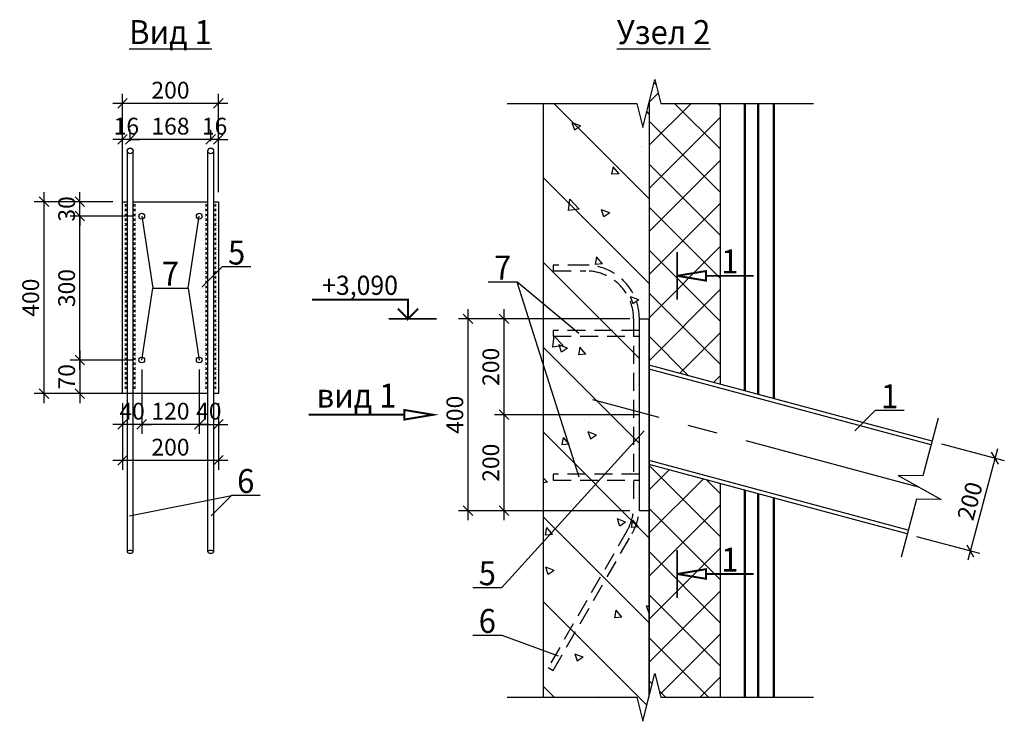
# Model space of a CAD drawing. Units: millimetres. Extents: x 31793 to 94564, y -735366 to -359704.
# Drawn here: x 38852 to 40906, y -361888 to -360426 of the extents above; entities that cross this region are included whole.
import ezdxf

# ---------------------------------------------------------------- set-up
doc = ezdxf.new("R2010")
doc.units = ezdxf.units.MM
doc.header["$PDMODE"] = 34
doc.header["$PDSIZE"] = -7
doc.linetypes.add('CENTER2', pattern=[1.125, 0.75, -0.125, 0.125, -0.125])
doc.linetypes.add('DASHED2', pattern=[0.375, 0.25, -0.125])
doc.layers.get('Defpoints').update_dxf_attribs({"color": 252, "lineweight": 5})
doc.styles.add('Arch-Dim', font='romans.shx', dxfattribs={"width": 0.75, "height": 35})
doc.dimstyles.new('Arch-M-10', dxfattribs={"dimscale": 100, "dimtxt": 2.5, "dimasz": 0.2, "dimexe": 0.2, "dimexo": 0.2, "dimgap": 0.1, "dimtad": 1, "dimtoh": 1, "dimdec": 0, "dimzin": 3, "dimdsep": 46, "dimtxsty": 'Arch-Dim', "dimblk": 'OBLIQUE', "dimcen": 0.2, "dimdle": 0.2, "dimazin": 2, "dimtfac": 0.75, "dimtdec": 0, "dimtix": 1, "dimtmove": 2, "dimatfit": 2, "dimfxl": 1, "dimtolj": 1, "dimtzin": 0, "dimarcsym": 0})

# ---------------------------------------------------------------- blocks, each defined once
blk = doc.blocks.new('_OBLIQUE')
at = {"color": 0, "linetype": 'ByBlock'}
blk.add_line((-0.5, -0.5), (0.5, 0.5), dxfattribs=at)
blk = doc.blocks.new('*D648')
at = {"color": 0, "lineweight": -2}
for p, q in [((39862.4, -361029.4), (39862.4, -361269.4)), ((40124.8, -361049.4), (39842.4, -361049.4)), ((40144.8, -361249.4), (39842.4, -361249.4))]:
    blk.add_line(p, q, dxfattribs=at)
at = {"layer": 'Defpoints', "color": 0}
for p in [(40144.8, -361049.4), (39862.4, -361249.4), (40164.8, -361249.4)]:
    blk.add_point(p, dxfattribs=at)
at = {"color": 0, "lineweight": -2, "xscale": 20, "yscale": 20, "zscale": 20}
for p, rotation in [((39862.4, -361049.4), 90), ((39862.4, -361249.4), 270)]:
    blk.add_blockref('_OBLIQUE', p, dxfattribs=dict(at, rotation=rotation))
at = {"color": 0, "insert": (39834.9, -361149.4), "char_height": 35, "attachment_point": 5, "rotation": 90, "style": 'Arch-Dim'}
blk.add_mtext('\\A1;200', dxfattribs=at)
blk = doc.blocks.new('*D649')
at = {"color": 0, "lineweight": -2}
for p, q in [((39862.4, -361229.4), (39862.4, -361469.4)), ((40144.8, -361249.4), (39842.4, -361249.4)), ((40124.8, -361449.4), (39842.4, -361449.4))]:
    blk.add_line(p, q, dxfattribs=at)
at = {"layer": 'Defpoints', "color": 0}
for p in [(40164.8, -361249.4), (39862.4, -361449.4), (40144.8, -361449.4)]:
    blk.add_point(p, dxfattribs=at)
at = {"color": 0, "lineweight": -2, "xscale": 20, "yscale": 20, "zscale": 20}
for p, rotation in [((39862.4, -361249.4), 90), ((39862.4, -361449.4), 270)]:
    blk.add_blockref('_OBLIQUE', p, dxfattribs=dict(at, rotation=rotation))
at = {"color": 0, "insert": (39834.9, -361349.4), "char_height": 35, "attachment_point": 5, "rotation": 90, "style": 'Arch-Dim'}
blk.add_mtext('\\A1;200', dxfattribs=at)
blk = doc.blocks.new('*D638')
at = {"color": 0, "lineweight": -2}
for p, q in [((39787.4, -361469.4), (39787.4, -361029.4)), ((40124.8, -361049.4), (39767.4, -361049.4)), ((40124.8, -361449.4), (39767.4, -361449.4))]:
    blk.add_line(p, q, dxfattribs=at)
at = {"layer": 'Defpoints', "color": 0}
for p in [(39787.4, -361049.4), (40144.8, -361049.4), (40144.8, -361449.4)]:
    blk.add_point(p, dxfattribs=at)
at = {"color": 0, "lineweight": -2, "xscale": 20, "yscale": 20, "zscale": 20}
for p, rotation in [((39787.4, -361049.4), 90), ((39787.4, -361449.4), 270)]:
    blk.add_blockref('_OBLIQUE', p, dxfattribs=dict(at, rotation=rotation))
at = {"color": 0, "insert": (39759.9, -361249.4), "char_height": 35, "attachment_point": 5, "rotation": 90, "style": 'Arch-Dim'}
blk.add_mtext('\\A1;400', dxfattribs=at)
blk = doc.blocks.new('*D650')
at = {"color": 0, "lineweight": -2}
for p, q in [((40774.9, -361309.7), (40906.1, -361345)), ((40892, -361320.5), (40829.8, -361552.3)), ((40723, -361502.9), (40854.3, -361538.2))]:
    blk.add_line(p, q, dxfattribs=at)
at = {"layer": 'Defpoints', "color": 0}
for p in [(40755.5, -361304.6), (40703.7, -361497.7), (40835, -361533)]:
    blk.add_point(p, dxfattribs=at)
at = {"color": 0, "lineweight": -2, "xscale": 20, "yscale": 20, "zscale": 20}
for p, rotation in [((40886.8, -361339.8), 74.96674187061069), ((40835, -361533), 254.9667418706107)]:
    blk.add_blockref('_OBLIQUE', p, dxfattribs=dict(at, rotation=rotation))
at = {"color": 0, "insert": (40834.3, -361429.3), "char_height": 35, "attachment_point": 5, "rotation": 74.9667, "style": 'Arch-Dim'}
blk.add_mtext('\\A1;200', dxfattribs=at)
blk = doc.blocks.new('*D639')
at = {"color": 0, "lineweight": -2}
for p, q in [((38902.5, -360785.2), (38902.5, -361225.2)), ((39046.6, -360805.2), (38882.5, -360805.2)), ((39046.6, -361205.2), (38882.5, -361205.2))]:
    blk.add_line(p, q, dxfattribs=at)
at = {"layer": 'Defpoints', "color": 0}
for p in [(39066.6, -360805.2), (38902.5, -361205.2), (39066.6, -361205.2)]:
    blk.add_point(p, dxfattribs=at)
at = {"color": 0, "lineweight": -2, "xscale": 20, "yscale": 20, "zscale": 20}
for p, rotation in [((38902.5, -360805.2), 90), ((38902.5, -361205.2), 270)]:
    blk.add_blockref('_OBLIQUE', p, dxfattribs=dict(at, rotation=rotation))
at = {"color": 0, "insert": (38875, -361005.2), "char_height": 35, "attachment_point": 5, "rotation": 90, "style": 'Arch-Dim'}
blk.add_mtext('\\A1;400', dxfattribs=at)
blk = doc.blocks.new('*D651')
at = {"color": 0, "lineweight": -2}
for p, q in [((38977.5, -361115.2), (38977.5, -361225.2)), ((39086.6, -361135.2), (38957.5, -361135.2)), ((39086.6, -361205.2), (38957.5, -361205.2))]:
    blk.add_line(p, q, dxfattribs=at)
at = {"layer": 'Defpoints', "color": 0}
for p in [(39106.6, -361135.2, 0), (38977.5, -361205.2), (39106.6, -361205.2)]:
    blk.add_point(p, dxfattribs=at)
at = {"color": 0, "lineweight": -2, "xscale": 20, "yscale": 20, "zscale": 20}
for p, rotation in [((38977.5, -361135.2), 90), ((38977.5, -361205.2), 270)]:
    blk.add_blockref('_OBLIQUE', p, dxfattribs=dict(at, rotation=rotation))
at = {"color": 0, "insert": (38950, -361170.2), "char_height": 35, "attachment_point": 5, "rotation": 90, "style": 'Arch-Dim'}
blk.add_mtext('\\A1;70', dxfattribs=at)
blk = doc.blocks.new('*D652')
at = {"color": 0, "lineweight": -2}
for p, q in [((38977.5, -361155.2), (38977.5, -360815.2)), ((39086.6, -360835.2), (38957.5, -360835.2)), ((39086.6, -361135.2), (38957.5, -361135.2))]:
    blk.add_line(p, q, dxfattribs=at)
at = {"layer": 'Defpoints', "color": 0}
for p in [(38977.5, -360835.2), (39106.6, -360835.2, 0), (39106.6, -361135.2, 0)]:
    blk.add_point(p, dxfattribs=at)
at = {"color": 0, "lineweight": -2, "xscale": 20, "yscale": 20, "zscale": 20}
for p, rotation in [((38977.5, -360835.2), 90), ((38977.5, -361135.2), 270)]:
    blk.add_blockref('_OBLIQUE', p, dxfattribs=dict(at, rotation=rotation))
at = {"color": 0, "insert": (38950, -360985.2), "char_height": 35, "attachment_point": 5, "rotation": 90, "style": 'Arch-Dim'}
blk.add_mtext('\\A1;300', dxfattribs=at)
blk = doc.blocks.new('*D653')
at = {"color": 0, "lineweight": -2}
for p, q in [((38977.5, -360805.2), (38977.5, -360785.2)), ((39046.6, -360805.2), (38957.5, -360805.2)), ((38977.5, -360835.2), (38977.5, -360805.2)), ((39086.6, -360835.2), (38957.5, -360835.2)), ((38977.5, -360835.2), (38977.5, -360855.2))]:
    blk.add_line(p, q, dxfattribs=at)
at = {"layer": 'Defpoints', "color": 0}
for p in [(38977.5, -360805.2), (39066.6, -360805.2), (39106.6, -360835.2, 0)]:
    blk.add_point(p, dxfattribs=at)
at = {"color": 0, "lineweight": -2, "xscale": 20, "yscale": 20, "zscale": 20}
for p, rotation in [((38977.5, -360805.2), 270), ((38977.5, -360835.2), 90)]:
    blk.add_blockref('_OBLIQUE', p, dxfattribs=dict(at, rotation=rotation))
at = {"color": 0, "insert": (38950, -360820.2), "char_height": 35, "attachment_point": 5, "rotation": 90, "style": 'Arch-Dim'}
blk.add_mtext('\\A1;30', dxfattribs=at)
blk = doc.blocks.new('*D658')
at = {"color": 0, "lineweight": -2}
for p, q in [((39250.6, -360679.2), (39250.6, -360655.1)), ((39266.6, -360785.2), (39266.6, -360655.1)), ((39250.6, -360675.1), (39230.6, -360675.1)), ((39266.6, -360675.1), (39250.6, -360675.1)), ((39266.6, -360675.1), (39286.6, -360675.1))]:
    blk.add_line(p, q, dxfattribs=at)
at = {"layer": 'Defpoints', "color": 0}
for p in [(39250.6, -360675.1), (39250.6, -360699.2), (39266.6, -360805.2)]:
    blk.add_point(p, dxfattribs=at)
at = {"color": 0, "lineweight": -2, "xscale": 20, "yscale": 20, "zscale": 20}
blk.add_blockref('_OBLIQUE', (39250.6, -360675.1), dxfattribs=at)
at = {"color": 0, "lineweight": -2, "xscale": 20, "yscale": 20, "zscale": 20, "rotation": 180}
blk.add_blockref('_OBLIQUE', (39266.6, -360675.1), dxfattribs=at)
at = {"color": 0, "insert": (39258.6, -360647.6), "char_height": 35, "attachment_point": 5, "style": 'Arch-Dim'}
blk.add_mtext('\\A1;16', dxfattribs=at)
blk = doc.blocks.new('*D659')
at = {"color": 0, "lineweight": -2}
for p, q in [((39082.6, -360679.2), (39082.6, -360655.1)), ((39250.6, -360679.2), (39250.6, -360655.1)), ((39270.6, -360675.1), (39062.6, -360675.1))]:
    blk.add_line(p, q, dxfattribs=at)
at = {"layer": 'Defpoints', "color": 0}
for p in [(39082.6, -360675.1), (39082.6, -360699.2), (39250.6, -360699.2)]:
    blk.add_point(p, dxfattribs=at)
at = {"color": 0, "lineweight": -2, "xscale": 20, "yscale": 20, "zscale": 20, "rotation": 180}
blk.add_blockref('_OBLIQUE', (39082.6, -360675.1), dxfattribs=at)
at = {"color": 0, "lineweight": -2, "xscale": 20, "yscale": 20, "zscale": 20}
blk.add_blockref('_OBLIQUE', (39250.6, -360675.1), dxfattribs=at)
at = {"color": 0, "insert": (39166.6, -360647.6), "char_height": 35, "attachment_point": 5, "style": 'Arch-Dim'}
blk.add_mtext('\\A1;168', dxfattribs=at)
blk = doc.blocks.new('*D644')
at = {"color": 0, "lineweight": -2}
for p, q in [((39066.6, -360785.2), (39066.6, -360655.1)), ((39082.6, -360679.2), (39082.6, -360655.1)), ((39066.6, -360675.1), (39046.6, -360675.1)), ((39082.6, -360675.1), (39066.6, -360675.1)), ((39082.6, -360675.1), (39102.6, -360675.1))]:
    blk.add_line(p, q, dxfattribs=at)
at = {"layer": 'Defpoints', "color": 0}
for p in [(39066.6, -360675.1), (39082.6, -360699.2), (39066.6, -360805.2)]:
    blk.add_point(p, dxfattribs=at)
at = {"color": 0, "lineweight": -2, "xscale": 20, "yscale": 20, "zscale": 20}
blk.add_blockref('_OBLIQUE', (39066.6, -360675.1), dxfattribs=at)
at = {"color": 0, "lineweight": -2, "xscale": 20, "yscale": 20, "zscale": 20, "rotation": 180}
blk.add_blockref('_OBLIQUE', (39082.6, -360675.1), dxfattribs=at)
at = {"color": 0, "insert": (39074.6, -360647.6), "char_height": 35, "attachment_point": 5, "style": 'Arch-Dim'}
blk.add_mtext('\\A1;16', dxfattribs=at)
blk = doc.blocks.new('*D660')
at = {"color": 0, "lineweight": -2}
for p, q in [((39066.6, -361029.4), (39066.6, -360580.1)), ((39266.6, -360785.2), (39266.6, -360580.1)), ((39286.6, -360600.1), (39046.6, -360600.1))]:
    blk.add_line(p, q, dxfattribs=at)
at = {"layer": 'Defpoints', "color": 0}
for p in [(39066.6, -360600.1), (39266.6, -360805.2), (39066.6, -361049.4)]:
    blk.add_point(p, dxfattribs=at)
at = {"color": 0, "lineweight": -2, "xscale": 20, "yscale": 20, "zscale": 20, "rotation": 180}
blk.add_blockref('_OBLIQUE', (39066.6, -360600.1), dxfattribs=at)
at = {"color": 0, "lineweight": -2, "xscale": 20, "yscale": 20, "zscale": 20}
blk.add_blockref('_OBLIQUE', (39266.6, -360600.1), dxfattribs=at)
at = {"color": 0, "insert": (39166.6, -360572.6), "char_height": 35, "attachment_point": 5, "style": 'Arch-Dim'}
blk.add_mtext('\\A1;200', dxfattribs=at)
blk = doc.blocks.new('*D661')
at = {"color": 0, "lineweight": -2}
for p, q in [((39226.6, -361155.2), (39226.6, -361289.4)), ((39266.6, -361225.2), (39266.6, -361289.4)), ((39226.6, -361269.4), (39206.6, -361269.4)), ((39226.6, -361269.4), (39266.6, -361269.4)), ((39266.6, -361269.4), (39286.6, -361269.4))]:
    blk.add_line(p, q, dxfattribs=at)
at = {"layer": 'Defpoints', "color": 0}
for p in [(39226.6, -361135.2, 0), (39266.6, -361205.2), (39266.6, -361269.4)]:
    blk.add_point(p, dxfattribs=at)
at = {"color": 0, "lineweight": -2, "xscale": 20, "yscale": 20, "zscale": 20}
blk.add_blockref('_OBLIQUE', (39226.6, -361269.4), dxfattribs=at)
at = {"color": 0, "lineweight": -2, "xscale": 20, "yscale": 20, "zscale": 20, "rotation": 180}
blk.add_blockref('_OBLIQUE', (39266.6, -361269.4), dxfattribs=at)
at = {"color": 0, "insert": (39246.6, -361241.9), "char_height": 35, "attachment_point": 5, "style": 'Arch-Dim'}
blk.add_mtext('\\A1;40', dxfattribs=at)
blk = doc.blocks.new('*D645')
at = {"color": 0, "lineweight": -2}
for p, q in [((39106.6, -361155.2), (39106.6, -361289.4)), ((39226.6, -361155.2), (39226.6, -361289.4)), ((39246.6, -361269.4), (39086.6, -361269.4))]:
    blk.add_line(p, q, dxfattribs=at)
at = {"layer": 'Defpoints', "color": 0}
for p in [(39106.6, -361135.2, 0), (39226.6, -361135.2, 0), (39106.6, -361269.4)]:
    blk.add_point(p, dxfattribs=at)
at = {"color": 0, "lineweight": -2, "xscale": 20, "yscale": 20, "zscale": 20, "rotation": 180}
blk.add_blockref('_OBLIQUE', (39106.6, -361269.4), dxfattribs=at)
at = {"color": 0, "lineweight": -2, "xscale": 20, "yscale": 20, "zscale": 20}
blk.add_blockref('_OBLIQUE', (39226.6, -361269.4), dxfattribs=at)
at = {"color": 0, "insert": (39166.6, -361241.9), "char_height": 35, "attachment_point": 5, "style": 'Arch-Dim'}
blk.add_mtext('\\A1;120', dxfattribs=at)
blk = doc.blocks.new('*D646')
at = {"color": 0, "lineweight": -2}
for p, q in [((39106.6, -361155.2), (39106.6, -361289.4)), ((39066.6, -361225.2), (39066.6, -361289.4)), ((39066.6, -361269.4), (39046.6, -361269.4)), ((39106.6, -361269.4), (39066.6, -361269.4)), ((39106.6, -361269.4), (39126.6, -361269.4))]:
    blk.add_line(p, q, dxfattribs=at)
at = {"layer": 'Defpoints', "color": 0}
for p in [(39106.6, -361135.2, 0), (39066.6, -361205.2), (39066.6, -361269.4)]:
    blk.add_point(p, dxfattribs=at)
at = {"color": 0, "lineweight": -2, "xscale": 20, "yscale": 20, "zscale": 20}
blk.add_blockref('_OBLIQUE', (39066.6, -361269.4), dxfattribs=at)
at = {"color": 0, "lineweight": -2, "xscale": 20, "yscale": 20, "zscale": 20, "rotation": 180}
blk.add_blockref('_OBLIQUE', (39106.6, -361269.4), dxfattribs=at)
at = {"color": 0, "insert": (39086.6, -361241.9), "char_height": 35, "attachment_point": 5, "style": 'Arch-Dim'}
blk.add_mtext('\\A1;40', dxfattribs=at)
blk = doc.blocks.new('*D647')
at = {"color": 0, "lineweight": -2}
for p, q in [((39066.6, -361225.2), (39066.6, -361364.4)), ((39266.6, -361225.2), (39266.6, -361364.4)), ((39286.6, -361344.4), (39046.6, -361344.4))]:
    blk.add_line(p, q, dxfattribs=at)
at = {"layer": 'Defpoints', "color": 0}
for p in [(39066.6, -361205.2), (39266.6, -361205.2), (39066.6, -361344.4)]:
    blk.add_point(p, dxfattribs=at)
at = {"color": 0, "lineweight": -2, "xscale": 20, "yscale": 20, "zscale": 20, "rotation": 180}
blk.add_blockref('_OBLIQUE', (39066.6, -361344.4), dxfattribs=at)
at = {"color": 0, "lineweight": -2, "xscale": 20, "yscale": 20, "zscale": 20}
blk.add_blockref('_OBLIQUE', (39266.6, -361344.4), dxfattribs=at)
at = {"color": 0, "insert": (39166.6, -361316.9), "char_height": 35, "attachment_point": 5, "style": 'Arch-Dim'}
blk.add_mtext('\\A1;200', dxfattribs=at)

msp = doc.modelspace()

# ---------------------------------------------------------------- hatches: boundary and pattern name
h = msp.add_hatch()
h.set_pattern_fill('ANSI37', color=9, scale=20, style=0)
h.set_pattern_definition([(135, (88684.02, -58566.43), (44.90128, 44.90128), []), (45, (88684.02, -58566.43), (44.90128, -44.90128), [])])
h.paths.add_polyline_path([(40164.7, -361353), (40314.1, -361393.1), (40314.1, -361838.5), (40189.3, -361838.5), (40176.8, -361788.5), (40164.3, -361838.5)])
h.paths.add_polyline_path([(40314.1, -361186), (40164.9, -361145.9), (40165.4, -360595.7), (40176.8, -360550.1), (40189.3, -360600.1), (40314.1, -360600.1)])
h = msp.add_hatch()
h.set_pattern_fill('ANSI31', color=256, scale=1000, style=0)
h.set_pattern_definition([(135, (53358.73, 3778.96), (88.388348, 88.388348), [])])
h.paths.add_polyline_path([(40165, -361049.4), (40144.8, -361049.4), (40144.8, -361449.4), (40164.7, -361449.4), (40164.3, -361838.5), (40151.8, -361888.5), (40139.3, -361838.5), (39944.7, -361838.5), (39944.7, -360600.1), (40139.3, -360600.1), (40151.8, -360650.1), (40165.3, -360596.3), (40165.3, -361049.4), (40165, -361049.4), (40165, -361049.4), (40165.3, -361049.4), (40165.3, -360596.3), (40165.4, -360595.7)])
h = msp.add_hatch()
h.set_pattern_fill('AR-CONC', color=256, scale=25, style=0)
h.set_pattern_definition([(130, (53358.73, 3778.96), (-179.315046, -15.688034), [18.75, -206.25]), (185, (53358.73, 3778.96), (34.68783, 188.04803), [15, -165]), (79.5486, (53343.78, 3777.65), (-144.627345, 172.359886), [15.93505, -175.28553]), (133.8158, (53358.73, 3828.96), (-266.81026, -41.37975), [28.125, -309.375]), (83.3644, (53336.5, 3825.5), (-233.66568, 243.52947), [23.90257, -262.92825]), (188.8158, (53358.73, 3828.96), (-233.66549, 243.52965), [22.5, -247.5]), (159, (53333.73, 3816.46), (-149.226763, -100.65472), [18.75, -206.25]), (214, (53333.73, 3816.46), (-60.82883, 181.28751), [15, -165]), (108.5486, (53321.29, 3808.07), (-210.05566, 80.632624), [15.93505, -175.28553]), (142.5, (53358.726, 3778.957), (-3.039964, 83.223463), [0, -163, 0, -167.5, 0, -165.625]), (172.5, (53358.73, 3778.96), (-65.767384, 98.602928), [0, -95.5, 0, -159.25, 0, -63.125]), (212.5, (53414.476, 3778.96), (-133.455609, -5.638718), [0, -62.5, 0, -195, 0, -258.75]), (222.5, (53439.48, 3778.96), (-145.796542, 25.026246), [0, -81.25, 0, -129.5, 0, -183.75])])
h.paths.add_polyline_path([(39944.7, -360600.1), (40139.3, -360600.1), (40151.8, -360650.1), (40165.3, -360596.3), (40165.3, -361049.4), (40165, -361049.4), (40165, -361049.4), (40165.3, -361049.4), (40165.3, -360596.3), (40165.4, -360595.7), (40165, -361049.4), (40144.8, -361049.4), (40144.8, -361449.4), (40164.7, -361449.4), (40164.3, -361838.5), (40151.8, -361888.5), (40139.3, -361838.5), (39944.7, -361838.5)])

# ---------------------------------------------------------------- linework, layer by layer
at = {"color": 9}
for p, q in [((40364.1, -361199.4, -0.2), (40364.1, -360600.1, -0.2)), ((40366.1, -361200, -0.2), (40366.1, -360600.1, -0.2)), ((40392.1, -361206.9, -0.2), (40392.1, -360600.1, -0.2)), ((40394.1, -361207.5, -0.2), (40394.1, -360600.1, -0.2)), ((40424.1, -360600.1, -0.2), (40424.1, -361215.5, -0.2)), ((40426.1, -360600.1, -0.2), (40426.1, -361216.1, -0.2)), ((40364.1, -361838.5, -0.2), (40364.1, -361406.5, -0.2)), ((40366.1, -361838.5, -0.2), (40366.1, -361407, -0.2)), ((40392.1, -361838.5, -0.2), (40392.1, -361414, -0.2)), ((40394.1, -361838.5, -0.2), (40394.1, -361414.6, -0.2)), ((40424.1, -361422.6, -0.2), (40424.1, -361838.5, -0.2)), ((40426.1, -361423.2, -0.2), (40426.1, -361838.5, -0.2))]:
    msp.add_line(p, q, dxfattribs=at)
for p, q in [((39076.6, -360699.2), (39076.6, -361535.2)), ((39088.6, -361535.2), (39088.6, -360699.2)), ((39244.6, -361535.2), (39244.6, -360699.2)), ((39256.6, -360699.2), (39256.6, -361535.2)), ((39106.6, -360835.2, 0), (39129.5, -360985.2, 0)), ((39106.6, -361135.2, 0), (39129.5, -360985.2, 0)), ((40755.5, -361304.6), (40165.3, -361146)), ((40753.5, -361312.3), (40165.3, -361154.3)), ((40705.7, -361490), (40165.3, -361344.8)), ((40703.7, -361497.7), (40165.3, -361353.1)), ((39080.9, -361460), (39293.7, -361417.5))]:
    msp.add_line(p, q)
at = {"lineweight": 5}
for p, q in [((39076.6, -360810.2), (39071.6, -360815.2)), ((39076.6, -360815.2), (39071.6, -360810.2)), ((39076.6, -360820.2), (39071.6, -360825.2)), ((39076.6, -360825.2), (39071.6, -360820.2)), ((39088.6, -360810.2), (39093.6, -360815.2)), ((39088.6, -360815.2), (39093.6, -360810.2)), ((39088.6, -360820.2), (39093.6, -360825.2)), ((39088.6, -360825.2), (39093.6, -360820.2)), ((39244.6, -360810.2), (39239.6, -360815.2)), ((39244.6, -360815.2), (39239.6, -360810.2)), ((39244.6, -360820.2), (39239.6, -360825.2)), ((39244.6, -360825.2), (39239.6, -360820.2)), ((39256.6, -360810.2), (39261.6, -360815.2)), ((39256.6, -360815.2), (39261.6, -360810.2)), ((39256.6, -360820.2), (39261.6, -360825.2)), ((39256.6, -360825.2), (39261.6, -360820.2)), ((39076.6, -360830.2), (39071.6, -360835.2)), ((39076.6, -360835.2), (39071.6, -360830.2)), ((39076.6, -360840.2), (39071.6, -360845.2)), ((39076.6, -360845.2), (39071.6, -360840.2)), ((39088.6, -360830.2), (39093.6, -360835.2)), ((39088.6, -360835.2), (39093.6, -360830.2)), ((39088.6, -360840.2), (39093.6, -360845.2)), ((39088.6, -360845.2), (39093.6, -360840.2)), ((39244.6, -360830.2), (39239.6, -360835.2)), ((39244.6, -360835.2), (39239.6, -360830.2)), ((39244.6, -360840.2), (39239.6, -360845.2)), ((39244.6, -360845.2), (39239.6, -360840.2)), ((39256.6, -360830.2), (39261.6, -360835.2)), ((39256.6, -360835.2), (39261.6, -360830.2)), ((39256.6, -360840.2), (39261.6, -360845.2)), ((39256.6, -360845.2), (39261.6, -360840.2)), ((39076.6, -360850.2), (39071.6, -360855.2)), ((39076.6, -360855.2), (39071.6, -360850.2)), ((39076.6, -360860.3), (39071.6, -360865.3)), ((39076.6, -360865.3), (39071.6, -360860.3)), ((39088.6, -360850.2), (39093.6, -360855.2)), ((39088.6, -360855.2), (39093.6, -360850.2)), ((39088.6, -360860.3), (39093.6, -360865.3)), ((39088.6, -360865.3), (39093.6, -360860.3)), ((39244.6, -360850.2), (39239.6, -360855.2)), ((39244.6, -360855.2), (39239.6, -360850.2)), ((39244.6, -360860.3), (39239.6, -360865.3)), ((39244.6, -360865.3), (39239.6, -360860.3)), ((39256.6, -360850.2), (39261.6, -360855.2)), ((39256.6, -360855.2), (39261.6, -360850.2)), ((39256.6, -360860.3), (39261.6, -360865.3)), ((39256.6, -360865.3), (39261.6, -360860.3)), ((39076.6, -360870.3), (39071.6, -360875.3)), ((39076.6, -360875.3), (39071.6, -360870.3)), ((39076.6, -360880.3), (39071.6, -360885.3)), ((39076.6, -360885.3), (39071.6, -360880.3)), ((39088.6, -360870.3), (39093.6, -360875.3)), ((39088.6, -360875.3), (39093.6, -360870.3)), ((39088.6, -360880.3), (39093.6, -360885.3)), ((39088.6, -360885.3), (39093.6, -360880.3)), ((39244.6, -360870.3), (39239.6, -360875.3)), ((39244.6, -360875.3), (39239.6, -360870.3)), ((39244.6, -360880.3), (39239.6, -360885.3)), ((39244.6, -360885.3), (39239.6, -360880.3)), ((39256.6, -360870.3), (39261.6, -360875.3)), ((39256.6, -360875.3), (39261.6, -360870.3)), ((39256.6, -360880.3), (39261.6, -360885.3)), ((39256.6, -360885.3), (39261.6, -360880.3)), ((39076.6, -360890.3), (39071.6, -360895.3)), ((39076.6, -360895.3), (39071.6, -360890.3)), ((39076.6, -360900.3), (39071.6, -360905.3)), ((39076.6, -360905.3), (39071.6, -360900.3)), ((39088.6, -360890.3), (39093.6, -360895.3)), ((39088.6, -360895.3), (39093.6, -360890.3)), ((39088.6, -360900.3), (39093.6, -360905.3)), ((39088.6, -360905.3), (39093.6, -360900.3)), ((39244.6, -360890.3), (39239.6, -360895.3)), ((39244.6, -360895.3), (39239.6, -360890.3)), ((39244.6, -360900.3), (39239.6, -360905.3)), ((39244.6, -360905.3), (39239.6, -360900.3)), ((39256.6, -360890.3), (39261.6, -360895.3)), ((39256.6, -360895.3), (39261.6, -360890.3)), ((39256.6, -360900.3), (39261.6, -360905.3)), ((39256.6, -360905.3), (39261.6, -360900.3)), ((39076.6, -360910.3), (39071.6, -360915.3)), ((39076.6, -360915.3), (39071.6, -360910.3)), ((39076.6, -360920.3), (39071.6, -360925.3)), ((39076.6, -360925.3), (39071.6, -360920.3)), ((39088.6, -360910.3), (39093.6, -360915.3)), ((39088.6, -360915.3), (39093.6, -360910.3)), ((39088.6, -360920.3), (39093.6, -360925.3)), ((39088.6, -360925.3), (39093.6, -360920.3)), ((39244.6, -360910.3), (39239.6, -360915.3)), ((39244.6, -360915.3), (39239.6, -360910.3)), ((39244.6, -360920.3), (39239.6, -360925.3)), ((39244.6, -360925.3), (39239.6, -360920.3)), ((39256.6, -360910.3), (39261.6, -360915.3)), ((39256.6, -360915.3), (39261.6, -360910.3)), ((39256.6, -360920.3), (39261.6, -360925.3)), ((39256.6, -360925.3), (39261.6, -360920.3)), ((39076.6, -360930.3), (39071.6, -360935.3)), ((39076.6, -360935.3), (39071.6, -360930.3)), ((39076.6, -360940.3), (39071.6, -360945.3)), ((39076.6, -360945.3), (39071.6, -360940.3)), ((39088.6, -360930.3), (39093.6, -360935.3)), ((39088.6, -360935.3), (39093.6, -360930.3)), ((39088.6, -360940.3), (39093.6, -360945.3)), ((39088.6, -360945.3), (39093.6, -360940.3)), ((39244.6, -360930.3), (39239.6, -360935.3)), ((39244.6, -360935.3), (39239.6, -360930.3)), ((39244.6, -360940.3), (39239.6, -360945.3)), ((39244.6, -360945.3), (39239.6, -360940.3)), ((39256.6, -360930.3), (39261.6, -360935.3)), ((39256.6, -360935.3), (39261.6, -360930.3)), ((39256.6, -360940.3), (39261.6, -360945.3)), ((39256.6, -360945.3), (39261.6, -360940.3)), ((39076.6, -360950.3), (39071.6, -360955.3)), ((39076.6, -360955.3), (39071.6, -360950.3)), ((39076.6, -360960.3), (39071.6, -360965.3)), ((39076.6, -360965.3), (39071.6, -360960.3)), ((39088.6, -360950.3), (39093.6, -360955.3)), ((39088.6, -360955.3), (39093.6, -360950.3)), ((39088.6, -360960.3), (39093.6, -360965.3)), ((39088.6, -360965.3), (39093.6, -360960.3)), ((39244.6, -360950.3), (39239.6, -360955.3)), ((39244.6, -360955.3), (39239.6, -360950.3)), ((39244.6, -360960.3), (39239.6, -360965.3)), ((39244.6, -360965.3), (39239.6, -360960.3)), ((39256.6, -360950.3), (39261.6, -360955.3)), ((39256.6, -360955.3), (39261.6, -360950.3)), ((39256.6, -360960.3), (39261.6, -360965.3)), ((39256.6, -360965.3), (39261.6, -360960.3)), ((39076.6, -360970.3), (39071.6, -360975.3)), ((39076.6, -360975.3), (39071.6, -360970.3)), ((39076.6, -360980.4), (39071.6, -360985.4)), ((39076.6, -360985.4), (39071.6, -360980.4)), ((39088.6, -360970.3), (39093.6, -360975.3)), ((39088.6, -360975.3), (39093.6, -360970.3)), ((39088.6, -360980.4), (39093.6, -360985.4)), ((39088.6, -360985.4), (39093.6, -360980.4)), ((39244.6, -360970.3), (39239.6, -360975.3)), ((39244.6, -360975.3), (39239.6, -360970.3)), ((39244.6, -360980.4), (39239.6, -360985.4)), ((39244.6, -360985.4), (39239.6, -360980.4)), ((39256.6, -360970.3), (39261.6, -360975.3)), ((39256.6, -360975.3), (39261.6, -360970.3)), ((39256.6, -360980.4), (39261.6, -360985.4)), ((39256.6, -360985.4), (39261.6, -360980.4)), ((39076.6, -360990.4), (39071.6, -360995.4)), ((39076.6, -360995.4), (39071.6, -360990.4)), ((39076.6, -361000.4), (39071.6, -361005.4)), ((39076.6, -361005.4), (39071.6, -361000.4)), ((39088.6, -360990.4), (39093.6, -360995.4)), ((39088.6, -360995.4), (39093.6, -360990.4)), ((39088.6, -361000.4), (39093.6, -361005.4)), ((39088.6, -361005.4), (39093.6, -361000.4)), ((39244.6, -360990.4), (39239.6, -360995.4)), ((39244.6, -360995.4), (39239.6, -360990.4)), ((39244.6, -361000.4), (39239.6, -361005.4)), ((39244.6, -361005.4), (39239.6, -361000.4)), ((39256.6, -360990.4), (39261.6, -360995.4)), ((39256.6, -360995.4), (39261.6, -360990.4)), ((39256.6, -361000.4), (39261.6, -361005.4)), ((39256.6, -361005.4), (39261.6, -361000.4)), ((39076.6, -361010.4), (39071.6, -361015.4)), ((39076.6, -361015.4), (39071.6, -361010.4)), ((39076.6, -361020.4), (39071.6, -361025.4)), ((39076.6, -361025.4), (39071.6, -361020.4)), ((39088.6, -361010.4), (39093.6, -361015.4)), ((39088.6, -361015.4), (39093.6, -361010.4)), ((39088.6, -361020.4), (39093.6, -361025.4)), ((39088.6, -361025.4), (39093.6, -361020.4)), ((39244.6, -361010.4), (39239.6, -361015.4)), ((39244.6, -361015.4), (39239.6, -361010.4)), ((39244.6, -361020.4), (39239.6, -361025.4)), ((39244.6, -361025.4), (39239.6, -361020.4)), ((39256.6, -361010.4), (39261.6, -361015.4)), ((39256.6, -361015.4), (39261.6, -361010.4)), ((39256.6, -361020.4), (39261.6, -361025.4)), ((39256.6, -361025.4), (39261.6, -361020.4)), ((39076.6, -361030.4), (39071.6, -361035.4)), ((39076.6, -361035.4), (39071.6, -361030.4)), ((39076.6, -361040.4), (39071.6, -361045.4)), ((39076.6, -361045.4), (39071.6, -361040.4)), ((39088.6, -361030.4), (39093.6, -361035.4)), ((39088.6, -361035.4), (39093.6, -361030.4)), ((39088.6, -361040.4), (39093.6, -361045.4)), ((39088.6, -361045.4), (39093.6, -361040.4)), ((39244.6, -361030.4), (39239.6, -361035.4)), ((39244.6, -361035.4), (39239.6, -361030.4)), ((39244.6, -361040.4), (39239.6, -361045.4)), ((39244.6, -361045.4), (39239.6, -361040.4)), ((39256.6, -361030.4), (39261.6, -361035.4)), ((39256.6, -361035.4), (39261.6, -361030.4)), ((39256.6, -361040.4), (39261.6, -361045.4)), ((39256.6, -361045.4), (39261.6, -361040.4)), ((39076.6, -361050.4), (39071.6, -361055.4)), ((39076.6, -361055.4), (39071.6, -361050.4)), ((39076.6, -361060.4), (39071.6, -361065.4)), ((39076.6, -361065.4), (39071.6, -361060.4)), ((39088.6, -361050.4), (39093.6, -361055.4)), ((39088.6, -361055.4), (39093.6, -361050.4)), ((39088.6, -361060.4), (39093.6, -361065.4)), ((39088.6, -361065.4), (39093.6, -361060.4)), ((39244.6, -361050.4), (39239.6, -361055.4)), ((39244.6, -361055.4), (39239.6, -361050.4)), ((39244.6, -361060.4), (39239.6, -361065.4)), ((39244.6, -361065.4), (39239.6, -361060.4)), ((39256.6, -361050.4), (39261.6, -361055.4)), ((39256.6, -361055.4), (39261.6, -361050.4)), ((39256.6, -361060.4), (39261.6, -361065.4)), ((39256.6, -361065.4), (39261.6, -361060.4)), ((39076.6, -361070.4), (39071.6, -361075.4)), ((39076.6, -361075.4), (39071.6, -361070.4)), ((39076.6, -361080.4), (39071.6, -361085.4)), ((39076.6, -361085.4), (39071.6, -361080.4)), ((39088.6, -361070.4), (39093.6, -361075.4)), ((39088.6, -361075.4), (39093.6, -361070.4)), ((39088.6, -361080.4), (39093.6, -361085.4)), ((39088.6, -361085.4), (39093.6, -361080.4)), ((39244.6, -361070.4), (39239.6, -361075.4)), ((39244.6, -361075.4), (39239.6, -361070.4)), ((39244.6, -361080.4), (39239.6, -361085.4)), ((39244.6, -361085.4), (39239.6, -361080.4)), ((39256.6, -361070.4), (39261.6, -361075.4)), ((39256.6, -361075.4), (39261.6, -361070.4)), ((39256.6, -361080.4), (39261.6, -361085.4)), ((39256.6, -361085.4), (39261.6, -361080.4)), ((39076.6, -361090.4), (39071.6, -361095.4)), ((39076.6, -361095.4), (39071.6, -361090.4)), ((39076.6, -361100.5), (39071.6, -361105.5)), ((39076.6, -361105.5), (39071.6, -361100.5)), ((39088.6, -361090.4), (39093.6, -361095.4)), ((39088.6, -361095.4), (39093.6, -361090.4)), ((39088.6, -361100.5), (39093.6, -361105.5)), ((39088.6, -361105.5), (39093.6, -361100.5)), ((39244.6, -361090.4), (39239.6, -361095.4)), ((39244.6, -361095.4), (39239.6, -361090.4)), ((39244.6, -361100.5), (39239.6, -361105.5)), ((39244.6, -361105.5), (39239.6, -361100.5)), ((39256.6, -361090.4), (39261.6, -361095.4)), ((39256.6, -361095.4), (39261.6, -361090.4)), ((39256.6, -361100.5), (39261.6, -361105.5)), ((39256.6, -361105.5), (39261.6, -361100.5)), ((39076.6, -361110.5), (39071.6, -361115.5)), ((39076.6, -361115.5), (39071.6, -361110.5)), ((39076.6, -361120.5), (39071.6, -361125.5)), ((39076.6, -361125.5), (39071.6, -361120.5)), ((39076.6, -361130.5), (39071.6, -361135.5)), ((39076.6, -361135.5), (39071.6, -361130.5)), ((39088.6, -361110.5), (39093.6, -361115.5)), ((39088.6, -361115.5), (39093.6, -361110.5)), ((39088.6, -361120.5), (39093.6, -361125.5)), ((39088.6, -361125.5), (39093.6, -361120.5)), ((39088.6, -361130.5), (39093.6, -361135.5)), ((39088.6, -361135.5), (39093.6, -361130.5)), ((39244.6, -361110.5), (39239.6, -361115.5)), ((39244.6, -361115.5), (39239.6, -361110.5)), ((39244.6, -361120.5), (39239.6, -361125.5)), ((39244.6, -361125.5), (39239.6, -361120.5)), ((39244.6, -361130.5), (39239.6, -361135.5)), ((39244.6, -361135.5), (39239.6, -361130.5)), ((39256.6, -361110.5), (39261.6, -361115.5)), ((39256.6, -361115.5), (39261.6, -361110.5)), ((39256.6, -361120.5), (39261.6, -361125.5)), ((39256.6, -361125.5), (39261.6, -361120.5)), ((39256.6, -361130.5), (39261.6, -361135.5)), ((39256.6, -361135.5), (39261.6, -361130.5)), ((39076.6, -361140.5), (39071.6, -361145.5)), ((39076.6, -361145.5), (39071.6, -361140.5)), ((39076.6, -361150.5), (39071.6, -361155.5)), ((39076.6, -361155.5), (39071.6, -361150.5)), ((39088.6, -361140.5), (39093.6, -361145.5)), ((39088.6, -361145.5), (39093.6, -361140.5)), ((39088.6, -361150.5), (39093.6, -361155.5)), ((39088.6, -361155.5), (39093.6, -361150.5)), ((39244.6, -361140.5), (39239.6, -361145.5)), ((39244.6, -361145.5), (39239.6, -361140.5)), ((39244.6, -361150.5), (39239.6, -361155.5)), ((39244.6, -361155.5), (39239.6, -361150.5)), ((39256.6, -361140.5), (39261.6, -361145.5)), ((39256.6, -361145.5), (39261.6, -361140.5)), ((39256.6, -361150.5), (39261.6, -361155.5)), ((39256.6, -361155.5), (39261.6, -361150.5)), ((39076.6, -361160.5), (39071.6, -361165.5)), ((39076.6, -361165.5), (39071.6, -361160.5)), ((39076.6, -361170.5), (39071.6, -361175.5)), ((39076.6, -361175.5), (39071.6, -361170.5)), ((39088.6, -361160.5), (39093.6, -361165.5)), ((39088.6, -361165.5), (39093.6, -361160.5)), ((39088.6, -361170.5), (39093.6, -361175.5)), ((39088.6, -361175.5), (39093.6, -361170.5)), ((39244.6, -361160.5), (39239.6, -361165.5)), ((39244.6, -361165.5), (39239.6, -361160.5)), ((39244.6, -361170.5), (39239.6, -361175.5)), ((39244.6, -361175.5), (39239.6, -361170.5)), ((39256.6, -361160.5), (39261.6, -361165.5)), ((39256.6, -361165.5), (39261.6, -361160.5)), ((39256.6, -361170.5), (39261.6, -361175.5)), ((39256.6, -361175.5), (39261.6, -361170.5)), ((39076.6, -361180.5), (39071.6, -361185.5)), ((39076.6, -361185.5), (39071.6, -361180.5)), ((39076.6, -361190.5), (39071.6, -361195.5)), ((39076.6, -361195.5), (39071.6, -361190.5)), ((39088.6, -361180.5), (39093.6, -361185.5)), ((39088.6, -361185.5), (39093.6, -361180.5)), ((39088.6, -361190.5), (39093.6, -361195.5)), ((39088.6, -361195.5), (39093.6, -361190.5)), ((39244.6, -361180.5), (39239.6, -361185.5)), ((39244.6, -361185.5), (39239.6, -361180.5)), ((39244.6, -361190.5), (39239.6, -361195.5)), ((39244.6, -361195.5), (39239.6, -361190.5)), ((39256.6, -361180.5), (39261.6, -361185.5)), ((39256.6, -361185.5), (39261.6, -361180.5)), ((39256.6, -361190.5), (39261.6, -361195.5)), ((39256.6, -361195.5), (39261.6, -361190.5))]:
    msp.add_line(p, q, dxfattribs=at)
at = {"color": 3, "linetype": 'CENTER2', "ltscale": 500}
msp.add_line((40729.6, -361401.1), (40048, -361218.1), dxfattribs=at)
for points, elevation in [([(39869.3, -360600.1), (40139.3, -360600.1), (40151.8, -360650.1), (40176.8, -360550.1), (40189.3, -360600.1), (40508.4, -360600.1)], -0.2), ([(40165.3, -360596.3), (40165.4, -361834.2)], 0.8), ([(39944.7, -361838.5), (39944.7, -360600.1)], 0.8), ([(39129.5, -360985.2), (39203.6, -360985.2), (39226.6, -360835.2)], 0), ([(39129.5, -360985.2), (39203.6, -360985.2), (39226.6, -361135.2)], 0), ([(39869.3, -361838.5), (40139.3, -361838.5), (40151.8, -361888.5), (40176.8, -361788.5), (40189.3, -361838.5), (40508.4, -361838.5)], -0.2)]:
    msp.add_lwpolyline(points, dxfattribs=dict(elevation=elevation))
at = {"color": 9, "elevation": -0.2}
for points in [[(40165.4, -360595.7), (40164.3, -361838.5)], [(40314.1, -361186), (40314.1, -360600.1)], [(40314.1, -361838.5), (40314.1, -361393.1)]]:
    msp.add_lwpolyline(points, dxfattribs=at)
for points in [[(39076.6, -361205.2), (39066.6, -361205.2), (39066.6, -360805.2), (39076.6, -360805.2)], [(39088.6, -360805.2), (39244.6, -360805.2)], [(39266.6, -360805.2), (39266.6, -361205.2), (39256.6, -361205.2)], [(39256.6, -360805.2), (39266.6, -360805.2)], [(39334.6, -360941.1), (39274.6, -360941.1), (39232.2, -360983.6)], [(39829.5, -360972.4), (39889.5, -360972.4), (40018.4, -361379)], [(40018.4, -361080), (39889.5, -360972.4)], [(40164.8, -361049.4), (40164.8, -361449.4), (40144.8, -361449.4), (40144.8, -361049.4), (40164.8, -361049.4)], [(39244.6, -361205.2), (39088.6, -361205.2)], [(40697, -361240.8), (40637, -361240.8), (40594.6, -361283.2)], [(40768.5, -361256.3), (40736.1, -361377), (40684.6, -361376.1), (40774.7, -361426.2), (40723.1, -361425.3), (40690.7, -361546)], [(39797.6, -361609.7), (39857.6, -361609.7), (40154.9, -361283.2)], [(39353.7, -361417.5), (39293.7, -361417.5), (39251.3, -361460)], [(39797.6, -361709.2), (39857.6, -361709.2), (39975.5, -361752)]]:
    msp.add_lwpolyline(points)
at = {"const_width": 4}
for points in [[(40283.6, -360959.7), (40283.6, -360949.7), (40223.6, -360959.7), (40223.6, -360909.7), (40223.6, -361009.7), (40223.6, -360959.7), (40283.6, -360969.7), (40283.6, -360959.7), (40383.6, -360959.7)], [(39462.1, -361009.4), (39662.1, -361009.4), (39662.1, -361049.4), (39683.3, -361028.2), (39662.1, -361049.4), (39722.1, -361049.4), (39622.1, -361049.4), (39662.1, -361049.4), (39640.9, -361028.2)], [(39654.7, -361249.4), (39654.7, -361259.4), (39714.7, -361249.4), (39714.7, -361249.4), (39714.7, -361249.4), (39714.7, -361249.4), (39654.7, -361239.4), (39654.7, -361249.4), (39454.7, -361249.4)], [(40283.6, -361581.4), (40283.6, -361571.4), (40223.6, -361581.4), (40223.6, -361531.4), (40223.6, -361631.4), (40223.6, -361581.4), (40283.6, -361591.4), (40283.6, -361581.4), (40383.6, -361581.4)]]:
    msp.add_lwpolyline(points, dxfattribs=at)
at = {"linetype": 'DASHED2', "ltscale": 150}
msp.add_lwpolyline([(40144.8, -361049.4, 0.414214), (40032.8, -360937.4), (39964.8, -360937.4), (39964.8, -360949.4), (40032.8, -360949.4, -0.414214), (40132.8, -361049.4), (40132.8, -361440.7, -0.131652), (40119.4, -361490.7), (39954.5, -361776.4), (39964.8, -361782.4), (40129.8, -361496.7, 0.131652), (40144.8, -361440.7), (40144.8, -361049.4)], format="xyb", dxfattribs=at)
for points in [[(40144.8, -361073.4), (39964.8, -361073.4), (39964.8, -361085.4), (40144.8, -361085.4)], [(40144.8, -361373.4), (39964.8, -361373.4), (39964.8, -361385.4), (40144.8, -361385.4)]]:
    msp.add_lwpolyline(points, close=True, dxfattribs=at)
for centre in [(39082.6, -360699.2), (39250.6, -360699.2), (39106.6, -360835.2, 0), (39226.6, -360835.2, 0), (39106.6, -361135.2, 0), (39226.6, -361135.2, 0)]:
    msp.add_circle(centre, 6)
at = {"extrusion": (0, 0, -1)}
for centre in [(39082.6, -361535.2), (39250.6, -361535.2)]:
    msp.add_ellipse(centre, major_axis=(6, 0), ratio=0.5, dxfattribs=at)

# ---------------------------------------------------------------- texts
at = {"ltscale": 500, "attachment_point": 5}
for s, insert, char_height, width in [('{\\Farial|c204;\\W0.95;\\LВид 1}', (39166.6, -360451.5), 50, 318.28), ('{\\Farial|c204;\\W0.95;\\LУзел 2}', (40195.4, -360451.5), 50, 318.28), ('{\\Farial|c204;\\W0.95;5}', (39304.6, -360911.1), 50, 66.954), ('{\\Farial|c204;\\W0.95;1}', (40333.6, -360929.7), 50, 66.954), ('{\\Farial|c204;\\W0.95;7}', (39859.5, -360942.4), 50, 66.954), ('{\\Farial|c204;\\W0.95;7}', (39166.4, -360955.2, 0), 50, 66.954), ('{\\Farial|c204;\\W0.95;+3,090}', (39562.1, -360979.4), 40, 66.954), ('{\\Farial|c204;\\W0.95;вид 1}', (39554.7, -361209.4), 50, 180.178), ('{\\Farial|c204;\\W0.95;1}', (40667, -361210.8), 50, 66.954), ('{\\Farial|c204;\\W0.95;6}', (39323.7, -361387.5), 50, 66.954), ('{\\Farial|c204;\\W0.95;1}', (40333.6, -361551.4), 50, 66.954), ('{\\Farial|c204;\\W0.95;5}', (39827.6, -361579.7), 50, 66.954), ('{\\Farial|c204;\\W0.95;6}', (39827.6, -361679.2), 50, 66.954)]:
    msp.add_mtext(s, dxfattribs=dict(at, insert=insert, char_height=char_height, width=width))

# ---------------------------------------------------------------- dimensions: what is measured, and where the dimension line sits
for base, p1, p2, angle, picture, middle in [((39066.6, -360600.1), (39266.6, -360805.2), (39066.6, -361049.4), 180, '*D660', (39166.6, -360572.6)), ((39066.6, -360675.1), (39082.6, -360699.2), (39066.6, -360805.2), 180, '*D644', (39074.6, -360647.6)), ((39082.6, -360675.1), (39250.6, -360699.2), (39082.6, -360699.2), 180, '*D659', (39166.6, -360647.6)), ((39250.6, -360675.1), (39266.6, -360805.2), (39250.6, -360699.2), 180, '*D658', (39258.6, -360647.6)), ((39787.4, -361049.4), (40144.8, -361449.4), (40144.8, -361049.4), 90, '*D638', (39759.9, -361249.4)), ((39862.4, -361249.4), (40144.8, -361049.4), (40164.8, -361249.4), 90, '*D648', (39834.9, -361149.4)), ((39862.4, -361449.4), (40164.8, -361249.4), (40144.8, -361449.4), 90, '*D649', (39834.9, -361349.4))]:
    dim = msp.add_linear_dim(base=base, p1=p1, p2=p2, angle=angle, dimstyle='Arch-M-10', override={"dimfxl": 1.5})
    dim.commit()
    dim.dimension.update_dxf_attribs({"geometry": picture, "text_midpoint": middle})
at = {"color": 8}
for base, p1, p2, angle, picture, middle in [((38902.5, -361205.2), (39066.6, -360805.2), (39066.6, -361205.2), 90, '*D639', (38875, -361005.2)), ((38977.5, -360805.2), (39106.6, -360835.2, 0), (39066.6, -360805.2), 90, '*D653', (38950, -360820.2)), ((38977.5, -360835.2), (39106.6, -361135.2, 0), (39106.6, -360835.2, 0), 90, '*D652', (38950, -360985.2)), ((39066.6, -361269.4), (39106.6, -361135.2, 0), (39066.6, -361205.2), 180, '*D646', (39086.6, -361241.9)), ((39106.6, -361269.4), (39226.6, -361135.2, 0), (39106.6, -361135.2, 0), 180, '*D645', (39166.6, -361241.9)), ((39266.6, -361269.4), (39226.6, -361135.2, 0), (39266.6, -361205.2), 180, '*D661', (39246.6, -361241.9)), ((39066.6, -361344.4), (39266.6, -361205.2), (39066.6, -361205.2), 180, '*D647', (39166.6, -361316.9))]:
    dim = msp.add_linear_dim(base=base, p1=p1, p2=p2, angle=angle, dimstyle='Arch-M-10', dxfattribs=at)
    dim.commit()
    dim.dimension.update_dxf_attribs({"geometry": picture, "text_midpoint": middle})
dim = msp.add_aligned_dim(p1=(39106.6, -361135.2, 0), p2=(39106.6, -361205.2), distance=-129, dimstyle='Arch-M-10', dxfattribs=at)
dim.commit()
dim.dimension.update_dxf_attribs({"geometry": '*D651', "text_midpoint": (38950, -361170.2)})
dim = msp.add_aligned_dim(p1=(40755.5, -361304.6), p2=(40703.7, -361497.7), distance=135.9, dimstyle='Arch-M-10', override={"dimfxl": 1.5})
dim.commit()
dim.dimension.update_dxf_attribs({"geometry": '*D650', "text_midpoint": (40834.3, -361429.3)})

doc.saveas('drawing.dxf')
